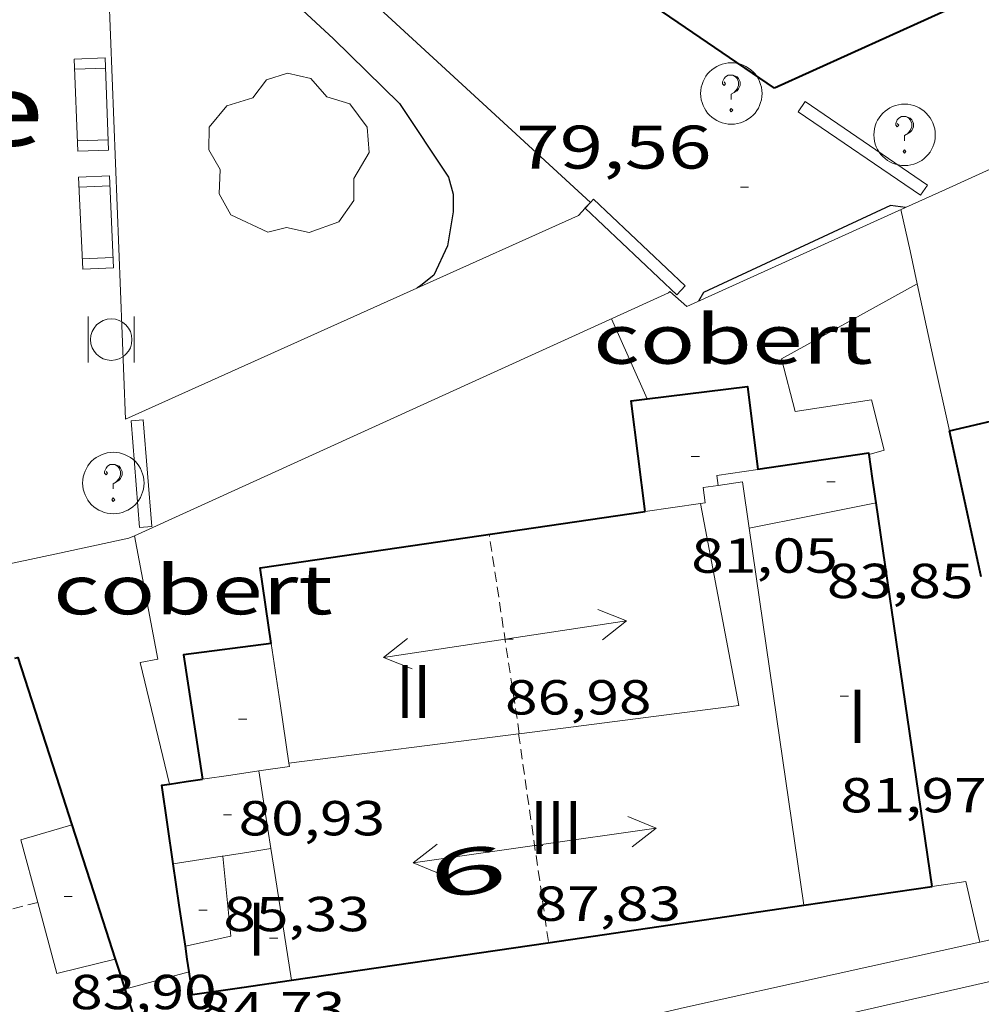
# Model space of a CAD drawing. Units: inches. Extents: x 451000 to 452009, y 4598998 to 4599501.
# Drawn here: x 451905 to 451929, y 4599104 to 4599128 of the extents above; entities that cross this region are included whole.
import ezdxf
from ezdxf.enums import TextEntityAlignment as Align

# ---------------------------------------------------------------- set-up
doc = ezdxf.new("R2010")
doc.units = ezdxf.units.IN
doc.header["$MEASUREMENT"] = 0
doc.linetypes.add('DGN Style 1', pattern=[6.270497440000001, 0.01043344, -6.260064000000001])
doc.linetypes.add('TRAZOS2', pattern=[0.375, 0.25, -0.125])
for name, color, linetype, lineweight in [('ARBRE', 7, 'Continuous', 0), ('BANC PUBLIC', 7, 'Continuous', 0), ('CARENER', 7, 'Continuous', 0), ('COBERT', 7, 'Continuous', 0), ('CORBA MESTRA', 7, 'Continuous', 0), ('COTA ALTIMETRICA', 7, 'Continuous', 0), ('COTA EDIFICI', 7, 'Continuous', 0), ('FACANA EXTERIOR', 7, 'Continuous', 0), ('LINIA VOLUMETRICA', 7, 'Continuous', 0), ('MUR', 7, 'Continuous', 0), ('MUR CONTENCIO', 7, 'Continuous', 0), ('PAPERERA', 7, 'Continuous', 0), ('REGISTRE SENSE IDENTIFICAR', 7, 'Continuous', 0), ('REIXA DE DESGUAS', 7, 'Continuous', 0), ('TEXT DE CARRER', 7, 'Continuous', 0), ('TEXT DE NUMERO DE PLANTES', 7, 'Continuous', 0), ('TEXT DE NUMERO DE POLICIA', 7, 'Continuous', 0), ('VORERA', 7, 'Continuous', 0)]:
    doc.layers.add(name, color=color, linetype=linetype, lineweight=lineweight)
doc.styles.add('Style-Arial', font='ARIAL.TTF')

# ---------------------------------------------------------------- blocks, each defined once
blk = doc.blocks.new('RDESCC')
at = {"color": 0, "linetype": 'ByBlock', "lineweight": -2, "flags": 128}
for points in [[(-0.24, 0.374), (-0.194, 0.316), (-0.24, 0.26), (-0.288, 0.316), (-0.288, 0.374), (-0.24, 0.486), (-0.194, 0.544), (-0.1, 0.6), (0.042, 0.6), (0.184, 0.544), (0.232, 0.486), (0.286, 0.374), (0.286, 0.26), (0.232, 0.146), (0.184, 0.09), (-0.004, -0.024), (-0.004, -0.194)], [(0.042, 0.6), (0.138, 0.544), (0.184, 0.486), (0.232, 0.374), (0.232, 0.26), (0.184, 0.146), (0.09, 0.034)], [(-0.004, -0.486), (-0.052, -0.544), (-0.004, -0.6), (0.042, -0.544), (-0.004, -0.486)]]:
    blk.add_lwpolyline(points, dxfattribs=at)
at = {"color": 0, "linetype": 'ByBlock', "lineweight": -2}
blk.add_circle((-0.001613611161708832, -0.001560736298561096), 1, dxfattribs=at)
blk = doc.blocks.new('PAPERE')
at = {"color": 0, "linetype": 'ByBlock', "lineweight": -2, "flags": 128}
for points in [[(-0.749, 0.752), (-0.749, -0.748)], [(0.751, -0.748), (0.751, 0.752)]]:
    blk.add_lwpolyline(points, dxfattribs=at)
at = {"color": 0, "linetype": 'ByBlock', "lineweight": -2}
blk.add_circle((0, 0), 0.675, dxfattribs=at)
blk = doc.blocks.new('BANC')
at = {"color": 0, "linetype": 'ByBlock', "lineweight": -2}
for p, q in [((0.002, 1.498), (0, 0)), ((4.502, 1.498), (0.002, 1.498)), ((4.5, -0.004), (4.502, 1.498)), ((0, 0), (4.5, -0.004))]:
    blk.add_line(p, q, dxfattribs=at)
at = {"color": 0, "linetype": 'ByBlock', "lineweight": -2, "flags": 128}
for points in [[(0.502, 1.498), (0.498, 0)], [(4, -0.004), (4.004, 1.498)]]:
    blk.add_lwpolyline(points, dxfattribs=at)
blk = doc.blocks.new('ARBRE')
at = {"color": 0, "linetype": 'ByBlock', "lineweight": -2, "flags": 128}
blk.add_lwpolyline([(-0.507, -1.872), (-1.415, -1.448), (-1.697, -0.9400000000000001), (-1.675, -0.342), (-1.951, 0.138), (-1.943, 0.686), (-1.511, 1.208), (-0.871, 1.406), (-0.543, 1.846), (-0.027, 2.012), (0.541, 1.882), (0.933, 1.428), (1.495, 1.262), (1.921, 0.6940000000000001), (1.969, 0.068), (1.593, -0.562), (1.593, -1.098), (1.229, -1.618), (0.505, -1.886), (-0.049, -1.762), (-0.507, -1.872)], dxfattribs=at)
blk = doc.blocks.new('COTA')
at = {"color": 0, "linetype": 'ByBlock', "lineweight": -2}
blk.add_line((0, 0), (0.2, 0), dxfattribs=at)
blk = doc.blocks.new('SENTIT')
at = {"color": 0, "linetype": 'ByBlock', "lineweight": -2}
blk.add_line((0, 0), (3, 0), dxfattribs=at)
at = {"color": 0, "linetype": 'ByBlock', "lineweight": -2, "flags": 128}
blk.add_lwpolyline([(2.35, 0.376), (3, 0), (2.35, -0.374)], dxfattribs=at)

msp = doc.modelspace()

# ---------------------------------------------------------------- linework, layer by layer
at = {"layer": 'CARENER', "color": 1, "linetype": 'TRAZOS2', "lineweight": 20}
for points, elevation in [([(451917.280265903, 4599110.335013823), (451916.5473049619, 4599115.202005237)], 87.01813455163844), ([(451917.2632691281, 4599110.332992257), (451917.2632919463, 4599110.332833331)], 87.8391361855829), ([(451917.2632919463, 4599110.332833331), (451917.9952315817, 4599105.2349788)], 87.83913574914587), ([(451917.2802691701, 4599110.334992129), (451917.280265903, 4599110.335013823)], 87.01813491267967), ([(451905.5179745925, 4599106.214012826), (451900.4202019512, 4599104.921111658)], 94.37414631744963), ([(451905.5182196657, 4599106.214074981), (451905.5179745925, 4599106.214012826)], 94.37414631744963)]:
    msp.add_lwpolyline(points, dxfattribs=dict(at, elevation=elevation))
at = {"layer": 'COBERT', "color": 1, "linetype": 'Continuous', "lineweight": 0, "extrusion": (-0.2340451179458777, -0.2798321440409118, 0.9310836986690116), "elevation": -1392677.652229353, "flags": 128}
msp.add_lwpolyline([(-2603957.059993424, 3554716.799316059), (-2603957.71209354, 3554717.342071685), (-2603958.529589656, 3554718.021886813)], dxfattribs=at)
at = {"layer": 'COBERT', "color": 1, "linetype": 'Continuous', "lineweight": 0, "extrusion": (0.9113996634852013, 0.4055547897117949, 0.06982811712257334), "elevation": 2277080.257478818, "flags": 128}
msp.add_lwpolyline([(4018164.764944251, -159312.7481754342), (4018165.828521913, -159312.7231142219), (4018166.907329698, -159312.7010603552)], dxfattribs=at)
at = {"layer": 'COBERT', "color": 1, "linetype": 'Continuous', "lineweight": 0, "flags": 128}
for points, elevation in [([(451907.8783246579, 4599115.169895871), (451907.8782912786, 4599115.170070959)], 80.59812495913921), ([(451909.2142125426, 4599104.520044312), (451908.4302097336, 4599104.310049933), (451907.6462069248, 4599104.100055558)], 82.06212722892481)]:
    msp.add_lwpolyline(points, dxfattribs=dict(at, elevation=elevation))
at = {"layer": 'COBERT', "color": 1, "linetype": 'Continuous', "lineweight": 0, "elevation": 80.59812495913921}
msp.add_lwpolyline([(451908.7352465964, 4599109.106055055), (451908.0202680152, 4599112.075065084), (451908.453269286, 4599112.154061921), (451907.8783246579, 4599115.169895871)], dxfattribs=at)
at = {"layer": 'COBERT', "color": 1, "linetype": 'Continuous', "lineweight": 0}
msp.add_polyline3d([(451927.0013675897, 4599121.319935398, 81.26212598860481), (451923.6883485757, 4599119.4909577, 80.67012507076801), (451924.0233393147, 4599118.20195316, 80.64612503355842), (451925.883344376, 4599118.488939491, 80.40612466146243), (451926.1893355101, 4599117.257935261, 80.40612466146243), (451925.823334184, 4599117.157937883, 80.40612466146243)], dxfattribs=at)
at = {"layer": 'CORBA MESTRA', "color": 30, "linetype": 'Continuous', "lineweight": 30, "elevation": 80.00012403200002}
msp.add_lwpolyline([(451907.2821102234, 4599134.078221119), (451908.4344229194, 4599132.406093464), (451909.7284109038, 4599130.55808078), (451911.1193997822, 4599128.808067513), (451912.7453909293, 4599127.309052851), (451914.355381384, 4599125.722038175), (451915.5503696474, 4599123.93102633), (451915.6663666633, 4599123.514024804), (451915.6653633991, 4599123.084024145), (451915.5283568284, 4599122.246023886), (451915.1903508716, 4599121.53002534), (451914.8763484955, 4599121.281027337), (451914.7765460739, 4599121.216156838)], dxfattribs=at)
at = {"layer": 'CORBA MESTRA', "color": 30, "linetype": 'Continuous', "lineweight": 30, "elevation": 80.00012403200002, "flags": 128}
msp.add_lwpolyline([(451914.7765460739, 4599121.216156838), (451914.7763478472, 4599121.216027994)], dxfattribs=at)
at = {"layer": 'FACANA EXTERIOR', "color": 1, "linetype": 'Continuous', "lineweight": 40, "extrusion": (0.01992007258334585, -0.01358856892108852, 0.9997092284774365), "elevation": -53413.66873055117, "flags": 128}
msp.add_lwpolyline([(4053999.629384176, 2217753.306877823), (4053999.629384178, 2217774.456932223)], dxfattribs=at)
at = {"layer": 'FACANA EXTERIOR', "color": 1, "linetype": 'Continuous', "lineweight": 40, "extrusion": (0.01368042766095661, 0.001707417126497856, 0.9999049607966598), "elevation": 14116.27054682258, "flags": 128}
msp.add_lwpolyline([(451877.0040011545, 4599101.111442091), (451879.4512434033, 4599101.41642444), (451879.7042047408, 4599099.389416423)], dxfattribs=at)
at = {"layer": 'FACANA EXTERIOR', "color": 1, "linetype": 'Continuous', "lineweight": 40, "extrusion": (0.01506943481923677, 0.001879380378418224, 0.9998846833828501), "elevation": 15534.86895461118, "flags": 128}
msp.add_lwpolyline([(451867.811673742, 4599094.685220089), (451867.4747319855, 4599097.387231607), (451867.8667788699, 4599097.436228796)], dxfattribs=at)
at = {"layer": 'FACANA EXTERIOR', "color": 1, "linetype": 'Continuous', "lineweight": 40, "extrusion": (-4.198714919760779e-07, -0.05376821132069063, 0.9985534434626908), "elevation": -247204.9539977935, "flags": 128}
msp.add_lwpolyline([(451891.8711997996, 4592472.766145971), (451893.5432023055, 4592473.156711921), (451895.2142048099, 4592473.547277872)], dxfattribs=at)
at = {"layer": 'FACANA EXTERIOR', "color": 1, "linetype": 'Continuous', "lineweight": 40, "extrusion": (0.652117319132832, -0.04327707064182635, 0.7568818251508426), "elevation": 95734.41057708736, "flags": 128}
msp.add_lwpolyline([(4618945.780673575, -110748.9318132595), (4618945.89177052, -110748.8889703737), (4618949.291134678, -110747.5899128721)], dxfattribs=at)
at = {"layer": 'FACANA EXTERIOR', "color": 1, "linetype": 'Continuous', "lineweight": 40, "extrusion": (0.07841904971678845, -0.09860858637649648, 0.9920316523853184), "elevation": -417989.5935143607, "flags": 128}
msp.add_lwpolyline([(3216332.490115422, 3291899.998787886), (3216332.503790478, 3291900.022599545), (3216330.133290976, 3291901.411613052)], dxfattribs=at)
at = {"layer": 'FACANA EXTERIOR', "color": 1, "linetype": 'Continuous', "lineweight": 40, "extrusion": (0.7222856752599656, 0.03139823435276789, 0.6908817222895568), "elevation": 470881.6877717899, "flags": 128}
msp.add_lwpolyline([(4575149.666249802, -449867.5507474118), (4575150.262470069, -449867.4622232772), (4575150.857647839, -449867.3750823323)], dxfattribs=at)
at = {"layer": 'FACANA EXTERIOR', "color": 1, "linetype": 'Continuous', "lineweight": 40, "flags": 128}
for points, elevation in [([(451927.3672565216, 4599106.606909811), (451925.9963254615, 4599115.972934736)], 82.79012835799949), ([(451911.2232765093, 4599112.540041502), (451909.0812710715, 4599112.261057322), (451909.5452487475, 4599109.224049092)], 81.14212580255682)]:
    msp.add_lwpolyline(points, dxfattribs=dict(at, elevation=elevation))
at = {"layer": 'FACANA EXTERIOR', "color": 1, "linetype": 'Continuous', "lineweight": 40, "extrusion": (-0.02447276446019601, -0.003585076959934764, 0.9996940687144579), "elevation": -27462.20535526497, "flags": 128}
msp.add_lwpolyline([(-4485041.751673287, 1113420.958140597), (-4485043.614348717, 1113420.958140597), (-4485043.613547715, 1113430.459260755)], dxfattribs=at)
at = {"layer": 'FACANA EXTERIOR', "color": 1, "linetype": 'Continuous', "lineweight": 40, "extrusion": (0.1718474547151421, -0.7581772179597416, 0.6289958334319503), "elevation": -3409225.114501341, "flags": 128}
msp.add_lwpolyline([(1457367.03019198, 2758498.945000979), (1457367.107094635, 2758498.94500098), (1457367.402377943, 2758493.701933244)], dxfattribs=at)
at = {"layer": 'FACANA EXTERIOR', "color": 1, "linetype": 'Continuous', "lineweight": 40, "extrusion": (1.290571623331665e-07, 0.01694671529352971, 0.9998563941090458), "elevation": 78025.35679793348, "flags": 128}
msp.add_lwpolyline([(-451873.7108668117, -4598450.638511638), (-451874.1158674379, -4598450.697520215), (-451874.5208680642, -4598450.756528789)], dxfattribs=at)
at = {"layer": 'FACANA EXTERIOR', "color": 1, "linetype": 'Continuous', "lineweight": 40, "extrusion": (0.2382721590274601, -0.7385050716655794, 0.6307429249358335), "elevation": -3288732.888097025, "flags": 128}
msp.add_lwpolyline([(1842254.578450351, 2673267.137678836), (1842254.578450351, 2673265.578381705)], dxfattribs=at)
at = {"layer": 'FACANA EXTERIOR', "color": 1, "linetype": 'Continuous', "lineweight": 40, "extrusion": (0.06501727733546457, -0.4365673120916045, 0.8973191938552274), "elevation": -1978362.087814838, "flags": 128}
msp.add_lwpolyline([(1124445.039593445, 4022153.037746442), (1124445.044349503, 4022155.199141794), (1124445.234423467, 4022155.199141793)], dxfattribs=at)
at = {"layer": 'FACANA EXTERIOR', "color": 1, "linetype": 'Continuous', "lineweight": 40, "extrusion": (0.9702499047599845, -7.269268162178725e-06, 0.2421056014643175), "elevation": 438449.8027902619, "flags": 128}
msp.add_lwpolyline([(4599111.498697511, -109315.9943203782), (4599109.855694912, -109318.1834505008), (4599108.213692319, -109320.3725806235)], dxfattribs=at)
at = {"layer": 'FACANA EXTERIOR', "color": 1, "linetype": 'Continuous', "lineweight": 40, "extrusion": (-3.422438860021437e-06, -0.4454345349727669, 0.895314511801234), "elevation": -2048526.99381853, "flags": 128}
msp.add_lwpolyline([(451873.7865719693, 4117685.907694248), (451873.6385716433, 4117687.032440397), (451873.491571319, 4117688.157186542)], dxfattribs=at)
at = {"layer": 'FACANA EXTERIOR', "color": 1, "linetype": 'Continuous', "lineweight": 40}
for points, elevation in [([(451924.2332481801, 4599106.147932884), (451927.3672565214, 4599106.606909817)], 82.79712836886756), ([(451927.3672565214, 4599106.606909817), (451927.3672565216, 4599106.606909811)], 82.79012835799949)]:
    msp.add_lwpolyline(points, dxfattribs=dict(at, elevation=elevation))
at = {"layer": 'FACANA EXTERIOR', "color": 1, "linetype": 'Continuous', "lineweight": 40, "extrusion": (0.001951498895964274, 0.001951469095355283, 0.999996191702963), "elevation": 9939.739969245235, "flags": 128}
msp.add_lwpolyline([(451910.694058804, 4599093.677144996), (451916.9530908535, 4599094.592100667), (451923.2111229102, 4599095.508056348)], dxfattribs=at)
at = {"layer": 'FACANA EXTERIOR', "color": 1, "linetype": 'Continuous', "lineweight": 40, "extrusion": (0.4776491911535178, -0.3346641061868946, 0.8123122467502982), "elevation": -1323233.506905593, "flags": 128}
msp.add_lwpolyline([(4025899.568037107, 1843141.363377739), (4025899.797739769, 1843141.629142804), (4025900.027687605, 1843141.89662248)], dxfattribs=at)
at = {"layer": 'FACANA EXTERIOR', "color": 1, "linetype": 'Continuous', "lineweight": 40, "extrusion": (-6.003616759240059e-06, -0.7912480544566517, 0.611495311742061), "elevation": -3638984.662305074, "flags": 128}
msp.add_lwpolyline([(451872.5153624708, 2812398.867879265), (451872.6333626537, 2812398.272616215), (451872.7503628351, 2812397.677353164)], dxfattribs=at)
at = {"layer": 'FACANA EXTERIOR', "color": 1, "linetype": 'Continuous', "lineweight": 40, "extrusion": (0.7807633425985491, -0.1834949889867797, 0.5972756414513171), "elevation": -491028.7607433926, "flags": 128}
msp.add_lwpolyline([(4580510.968171249, 365772.2070394317), (4580511.230620955, 365772.3791017918), (4580511.491868407, 365772.552410981)], dxfattribs=at)
at = {"layer": 'FACANA EXTERIOR', "color": 1, "linetype": 'Continuous', "lineweight": 40, "extrusion": (0.1434678457201834, -0.979199578101062, 0.1434753062067197), "elevation": -4438594.323131947, "flags": 128}
msp.add_lwpolyline([(1113857.007988573, 643569.9505481402), (1113858.230867779, 643569.9485272284), (1113859.454736422, 643569.9454958611)], dxfattribs=at)
at = {"layer": 'FACANA EXTERIOR', "color": 1, "linetype": 'Continuous', "lineweight": 40, "extrusion": (0.9516740808681422, 0.3071098236849082, 3.606704502551439e-08), "elevation": 1842498.843120824, "flags": 128}
msp.add_lwpolyline([(4238062.889688811, 82.06367384554625), (4238061.86727586, 80.80567189511918), (4238060.844862909, 79.54766994476365)], dxfattribs=at)
at = {"layer": 'FACANA EXTERIOR', "color": 1, "linetype": 'Continuous', "lineweight": 40}
msp.add_polyline3d([(451932.1453911554, 4599130.011944494, 79.00625918726897), (451931.64043898, 4599129.780913317, 79.02712252346082), (451929.1334265193, 4599128.650930586, 79.01612250640642), (451923.5163984474, 4599126.09896925, 79.52412329400961)], dxfattribs=at)
at = {"layer": 'LINIA VOLUMETRICA', "color": 1, "linetype": 'Continuous', "lineweight": 20, "extrusion": (0.08578097867097981, -0.1503873055194472, 0.9848986151055596), "elevation": -652799.5440786238, "flags": 128}
msp.add_lwpolyline([(2671256.7127406, 3714074.5900252), (2671255.767806396, 3714074.965461688), (2671255.678303839, 3714074.734423849)], dxfattribs=at)
at = {"layer": 'LINIA VOLUMETRICA', "color": 1, "linetype": 'Continuous', "lineweight": 20, "extrusion": (0.004621125869849649, -0.03202719611814677, 0.9994763148291733), "elevation": -145122.6765897213, "flags": 128}
msp.add_lwpolyline([(1104083.703827927, 4485091.287863351), (1104084.306001593, 4485091.287863351), (1104084.306795387, 4485090.144434548)], dxfattribs=at)
at = {"layer": 'LINIA VOLUMETRICA', "color": 1, "linetype": 'Continuous', "lineweight": 20}
for points, elevation in [([(451921.7073186931, 4599115.956967261), (451922.6432827131, 4599111.023952509), (451917.280265903, 4599110.335013823)], 86.05113341362448), ([(451917.280265903, 4599110.335013823), (451917.2632919463, 4599110.332833331)], 85.86347179664432), ([(451906.0492074383, 4599104.494068286), (451905.9852072177, 4599104.478068747), (451905.5179745925, 4599106.214012826)], 93.83014547403201)]:
    msp.add_lwpolyline(points, dxfattribs=dict(at, elevation=elevation))
at = {"layer": 'LINIA VOLUMETRICA', "color": 1, "linetype": 'Continuous', "lineweight": 20, "extrusion": (-0.02342967988683827, -0.01120185282810166, 0.9996627274204125), "elevation": -62021.25082366914, "flags": 128}
msp.add_lwpolyline([(-3954339.141641191, 2390701.38099437), (-3954338.938503258, 2390702.035601457), (-3954338.735365322, 2390702.690208541)], dxfattribs=at)
at = {"layer": 'LINIA VOLUMETRICA', "color": 1, "linetype": 'Continuous', "lineweight": 20, "extrusion": (0.195214886174706, -0.7842097536123405, 0.5889874451591214), "elevation": -3518399.553033468, "flags": 128}
msp.add_lwpolyline([(1549505.396813588, 2564371.74686968), (1549503.819041936, 2564371.87308529), (1549502.24005833, 2564371.998063492)], dxfattribs=at)
at = {"layer": 'LINIA VOLUMETRICA', "color": 1, "linetype": 'Continuous', "lineweight": 20, "extrusion": (-0.9896342485790396, -0.1436107727136097, 3.883440435605328e-14), "elevation": -1107720.886681776, "flags": 128}
msp.add_lwpolyline([(-4486541.070951327, 85.74513298206585), (-4486536.419725673, 85.59413274795543), (-4486531.768500019, 85.44413251539542)], dxfattribs=at)
at = {"layer": 'LINIA VOLUMETRICA', "color": 1, "linetype": 'Continuous', "lineweight": 20, "flags": 128}
for points, elevation in [([(451911.6522549581, 4599109.612033707), (451911.437265733, 4599111.076037608), (451911.2232765093, 4599112.540041502)], 85.51013257470402), ([(451917.2632919463, 4599110.332833331), (451911.6522549597, 4599109.612033716)], 85.863172192933), ([(451910.9162523982, 4599109.425039001), (451911.0652454362, 4599108.477036401), (451911.2132384726, 4599107.529033809)], 85.64613278555842), ([(451905.5179745925, 4599106.214012826), (451905.1072306071, 4599107.740080466), (451906.0492342071, 4599108.022073756)], 93.83014547403201), ([(451906.0492342071, 4599108.022073756), (451906.3512353658, 4599108.113071604)], 93.83014547403201), ([(451911.2132384726, 4599107.529033809), (451911.3162336397, 4599106.871032008), (451911.7162148813, 4599104.317025012)], 85.64613278555842), ([(451907.4112120842, 4599104.828058469), (451906.0492074383, 4599104.494068286)], 93.83014547403201)]:
    msp.add_lwpolyline(points, dxfattribs=dict(at, elevation=elevation))
at = {"layer": 'LINIA VOLUMETRICA', "color": 1, "linetype": 'Continuous', "lineweight": 20, "extrusion": (0.002544532093851837, 0.002544493480728083, 0.999993525433715), "elevation": 12937.81735805687, "flags": 128}
msp.add_lwpolyline([(451907.8646610418, 4599091.192167528), (451908.5506657325, 4599091.292162801), (451909.2356704324, 4599091.393158087)], dxfattribs=at)
at = {"layer": 'LINIA VOLUMETRICA', "color": 1, "linetype": 'Continuous', "lineweight": 20, "extrusion": (0.002623385511764456, 0.0003699443202012605, 0.99999649048867), "elevation": 2972.462792554013, "flags": 128}
msp.add_lwpolyline([(451909.1368585001, 4599108.640107534), (451909.8838631615, 4599108.749102042), (451909.8728637741, 4599108.827102253)], dxfattribs=at)
at = {"layer": 'LINIA VOLUMETRICA', "color": 1, "linetype": 'Continuous', "lineweight": 20, "extrusion": (0.08631046920388757, -0.7463032005378585, 0.6599863905966198), "elevation": -3393267.626197646, "flags": 128}
msp.add_lwpolyline([(977287.1676190698, 2981049.886293115), (977286.5730567081, 2981049.851685345), (977285.9773860744, 2981049.815746508)], dxfattribs=at)
at = {"layer": 'LINIA VOLUMETRICA', "color": 1, "linetype": 'Continuous', "lineweight": 20, "extrusion": (-0.1387007143996713, 0.6805845718871335, 0.719421123080375), "elevation": 3067462.671339606, "flags": 128}
msp.add_lwpolyline([(-1361211.722575766, -3177071.997109777), (-1361211.707478485, -3177071.998549512), (-1361210.501562563, -3177072.077734843)], dxfattribs=at)
at = {"layer": 'LINIA VOLUMETRICA', "color": 1, "linetype": 'Continuous', "lineweight": 20, "extrusion": (0.01486004889292837, -0.1198204280993367, 0.9926843627039723), "elevation": -544267.1987544093, "flags": 128}
msp.add_lwpolyline([(1014515.977032732, 4475549.308990707), (1014515.928805302, 4475547.329501055), (1014514.80006532, 4475547.221830071)], dxfattribs=at)
at = {"layer": 'LINIA VOLUMETRICA', "color": 1, "linetype": 'Continuous', "lineweight": 20}
msp.add_polyline3d([(451921.70731869, 4599115.956967251, 85.77913299176163), (451921.8223189974, 4599115.973966406, 85.78213299641283), (451921.7683217286, 4599116.344967389, 85.78213299641283), (451922.1373227104, 4599116.398964674, 85.78213299641283)], dxfattribs=at)
at = {"layer": 'MUR', "color": 1, "linetype": 'Continuous', "lineweight": 20, "extrusion": (-0.9769265128535836, -0.2135757207262498, 3.329919839622575e-14), "elevation": -1423760.120123081, "flags": 128}
msp.add_lwpolyline([(-4396479.247534793, 80.35312462670133), (-4396481.082888556, 80.79412531042772), (-4396482.918242322, 81.23412599260372)], dxfattribs=at)
at = {"layer": 'MUR', "color": 1, "linetype": 'Continuous', "lineweight": 20, "flags": 128}
for points, elevation in [([(451904.3253018136, 4599114.380020247), (451906.049285233, 4599114.74708418)], 80.38646286010862), ([(451927.3672565214, 4599106.606909817), (451927.3672565216, 4599106.606909811)], 77.46212009708482), ([(451928.1872587035, 4599106.726903775), (451928.5132484421, 4599105.307899102)], 77.46212009708482), ([(451928.5272479703, 4599105.2428989), (451930.4202542054, 4599105.677885209)], 77.43412005409982)]:
    msp.add_lwpolyline(points, dxfattribs=dict(at, elevation=elevation))
at = {"layer": 'MUR', "color": 1, "linetype": 'Continuous', "lineweight": 20}
for points, elevation in [([(451928.1872587035, 4599106.726903775), (451927.3672565214, 4599106.606909817)], 77.46212009708482), ([(451928.5132484408, 4599105.307899104), (451928.5272479703, 4599105.2428989)], 77.4621200975962), ([(451928.5272479703, 4599105.2428989), (451928.527247969, 4599105.2428989)], 77.43412005532747), ([(451928.527247969, 4599105.2428989), (451928.5272479695, 4599105.242898897)], 77.43412005519889), ([(451928.5272479695, 4599105.242898897), (451928.5272479703, 4599105.2428989)], 77.43412005412392)]:
    msp.add_lwpolyline(points, dxfattribs=dict(at, elevation=elevation))
for points in [[(451926.7126868559, 4599123.185039958, 79.36374977907856), (451927.6893861608, 4599123.626933754, 79.29512293896802), (451931.4454049207, 4599125.331907899, 79.03612253741441)], [(451907.8783246579, 4599115.169895871, 80.31402561653833), (451920.9243564912, 4599121.098981164, 79.72912361184162), (451920.9613568217, 4599121.134980939, 79.73012361339201), (451921.3703546711, 4599120.767977268, 79.73912362734562), (451926.7126868559, 4599123.185039958, 79.36374977907856)], [(451906.0492852334, 4599114.747084182, 80.35312457929122), (451907.7422905973, 4599115.108071895, 80.32012452812803), (451907.8783246579, 4599115.169895871, 80.31402561653833)]]:
    msp.add_polyline3d(points, dxfattribs=at)
at = {"layer": 'MUR CONTENCIO', "color": 1, "linetype": 'Continuous', "lineweight": 30}
for points in [[(451926.7126868559, 4599123.185039958, 79.37814985041211), (451926.3503811256, 4599123.236943309, 79.39212308935683), (451921.7803579094, 4599121.110974688, 79.72412360408961), (451921.6613561239, 4599120.899975264, 79.72612360719042)], [(451926.7133812939, 4599123.184940474, 79.37812306765122), (451926.7126868559, 4599123.185039958, 79.37814985041211)]]:
    msp.add_polyline3d(points, dxfattribs=at)
at = {"layer": 'REIXA DE DESGUAS', "color": 7, "linetype": 'Continuous', "lineweight": 0, "elevation": 80.15812427696322, "flags": 128}
msp.add_lwpolyline([(451907.7963124193, 4599117.973075928), (451908.0042930293, 4599115.375070321), (451908.303293675, 4599115.39906809), (451908.0953130649, 4599117.997073697), (451907.7963124193, 4599117.973075928)], dxfattribs=at)
at = {"layer": 'REIXA DE DESGUAS', "color": 7, "linetype": 'Continuous', "lineweight": 0}
for points in [[(451924.2613971137, 4599125.770963089, 79.19812278857924), (451927.250386292, 4599123.733937251, 79.14212270175682), (451927.0813841483, 4599123.48593815, 79.14212270175682), (451924.0923949701, 4599125.522963986, 79.14212270175682), (451924.2613971137, 4599125.770963089, 79.19812278857924)], [(451919.0913710097, 4599123.38699862, 79.73412361959362), (451921.3323584591, 4599121.274978342, 79.63812347075522), (451921.1263564857, 4599121.056979566, 79.63812347075522), (451918.8882903688, 4599123.166246632, 79.63812347075522)], [(451919.0193469261, 4599123.310780117, 79.7005592676577), (451919.0913710097, 4599123.38699862, 79.73412361959362)], [(451918.8882903688, 4599123.166246632, 79.63812347075522), (451918.8853690362, 4599123.168999844, 79.63812347075522), (451919.0193469261, 4599123.310780117, 79.7005592676577)]]:
    msp.add_polyline3d(points, dxfattribs=at)
at = {"layer": 'VORERA', "color": 1, "linetype": 'Continuous', "lineweight": 0}
for points, elevation in [([(451908.7401829063, 4599100.711042008), (451921.3182247215, 4599103.651951131), (451928.527247969, 4599105.2428989)], 77.68412044178694), ([(451928.527247969, 4599105.2428989), (451928.5272479695, 4599105.242898897)], 77.46212009782903)]:
    msp.add_lwpolyline(points, dxfattribs=dict(at, elevation=elevation))
at = {"layer": 'VORERA', "color": 1, "linetype": 'Continuous', "lineweight": 0, "elevation": 77.46212009782903, "flags": 128}
msp.add_lwpolyline([(451928.5272479695, 4599105.242898897), (451928.5272479703, 4599105.2428989)], dxfattribs=at)
at = {"layer": 'VORERA', "color": 1, "linetype": 'Continuous', "lineweight": 0}
for points in [[(451907.2887490758, 4599134.090464682, 79.95939163708101), (451907.2944339749, 4599134.096104733, 79.95612396378242), (451919.0193469261, 4599123.310780117, 79.69119186811403)], [(451914.7765460739, 4599121.216156838, 79.90554415534298), (451907.6643125258, 4599118.014076993, 80.27012445060802), (451907.092422379, 4599132.609103961, 80.55812489712324), (451907.0899194358, 4599132.668559595, 80.53617205475221)], [(451918.8882903688, 4599123.166246632, 79.6954437653989), (451918.7253674603, 4599122.994000788, 79.70312357153122), (451914.7765460739, 4599121.216156838, 79.90554415534298)], [(451919.0223703032, 4599123.307999021, 79.68912354982564), (451918.8882903688, 4599123.166246632, 79.6954437653989)], [(451919.0193469261, 4599123.310780117, 79.69119186811403), (451919.0223703032, 4599123.307999021, 79.69112355292641)], [(451949.0483077687, 4599108.930748908, 76.45511853583201), (451932.5992536236, 4599105.155867863, 77.1661196381664), (451918.4892073539, 4599101.940969938, 77.51912018545762), (451909.8221786736, 4599099.932032585, 77.49512014824802)]]:
    msp.add_polyline3d(points, dxfattribs=at)

# ---------------------------------------------------------------- block references
at = {"layer": 'ARBRE', "color": 3, "linetype": 'Continuous', "lineweight": 0, "xscale": 1.000001550400009, "yscale": 1.000001550399986, "zscale": 1.0000015504, "rotation": 359.9995652666707}
msp.add_blockref('ARBRE', (451911.6453675919, 4599124.458056777, 80.51812483510722), dxfattribs=at)
at = {"layer": 'BANC PUBLIC', "color": 7, "linetype": 'Continuous', "lineweight": 0, "zscale": 0.5000007752000001}
for p, xscale, yscale, rotation in [((451907.2453617718, 4599124.590090367, 80.64612503355842), 0.5000014698079301, 0.5000014698079269, 92.19964091392079), ((451907.3643401345, 4599121.714085004, 80.64612503355842), 0.4999991400388832, 0.4999991400388808, 92.54145544882779)]:
    msp.add_blockref('BANC', p, dxfattribs=dict(at, xscale=xscale, yscale=yscale, rotation=rotation))
at = {"layer": 'CARENER', "color": 1, "linetype": 'Continuous', "lineweight": 20, "yscale": 1.000001550399986, "zscale": 1.0000015504}
for p, xscale, rotation in [((451916.9322861495, 4599112.643998345, 86.98013485379202), 1.000001550400013, 8.56438111498174), ((451916.9322861495, 4599112.643998345, 86.98013485379202), 1.000001550400013, 188.5643811149817), ((451917.6552490368, 4599107.604985049, 87.83113617318241), 1.000001550399996, 8.172266929979596), ((451917.6552490368, 4599107.604985049, 87.83113617318241), 1.000001550399996, 188.1722669299796)]:
    msp.add_blockref('SENTIT', p, dxfattribs=dict(at, xscale=xscale, rotation=rotation))
at = {"layer": 'COTA ALTIMETRICA', "color": 7, "linetype": 'Continuous', "lineweight": 0, "xscale": 1.000001550400009, "yscale": 1.000001550399986, "zscale": 1.0000015504, "rotation": 359.9995652666707}
msp.add_blockref('COTA', (451922.6833788321, 4599123.683971827, 79.55912334827362), dxfattribs=at)
at = {"layer": 'COTA EDIFICI', "color": 7, "linetype": 'Continuous', "lineweight": 0, "xscale": 1.000001550400009, "yscale": 1.000001550399986, "zscale": 1.0000015504, "rotation": 359.9995652666707}
for p in [(451921.4813270578, 4599117.105970747, 81.04612565371843), (451924.7953274989, 4599116.486944643, 83.85413000724161), (451916.9322861495, 4599112.643998345, 86.98013485379202), (451925.1192882956, 4599111.25393407, 81.97412709248961), (451910.4242612487, 4599110.692044699, 80.9341254800736), (451910.0512429081, 4599108.3510439, 85.32613228943043), (451917.6552490368, 4599107.604985049, 87.83113617318241), (451906.1622217718, 4599106.360070322, 83.90213008166081), (451909.452224346, 4599106.027044842, 84.72613135919042), (451911.1812218367, 4599105.343030663, 82.03812719171522)]:
    msp.add_blockref('COTA', p, dxfattribs=at)
at = {"layer": 'PAPERERA', "color": 7, "linetype": 'Continuous', "lineweight": 0, "xscale": 0.7500011627999923, "yscale": 0.7500011628000038, "zscale": 0.7500011628000001, "rotation": 359.9995652666702}
msp.add_blockref('PAPERE', (451907.3133267469, 4599119.960082673, 80.12612422735042), dxfattribs=at)
at = {"layer": 'REGISTRE SENSE IDENTIFICAR', "color": 7, "linetype": 'Continuous', "lineweight": 0, "xscale": 0.7500011627999923, "yscale": 0.7500011628000038, "zscale": 0.7500011628000001, "rotation": 359.9995652666702}
for p in [(451922.4613958482, 4599125.971977058, 79.69812356377923), (451926.6933947384, 4599124.96094338, 79.14212270175682), (451907.3653002636, 4599116.45907685, 80.26512444285602)]:
    msp.add_blockref('RDESCC', p, dxfattribs=at)

# ---------------------------------------------------------------- texts
at = {"layer": 'COBERT', "color": 7, "linetype": 'Continuous', "lineweight": 20, "style": 'Style-Arial', "width": 1.366665}
for p in [(451922.49920653, 4599119.969967465, 80.53412485991363), (451909.3081396508, 4599113.851058065, 80.64612503355842)]:
    msp.add_text('cobert', height=1.20000186048, rotation=359.99956526667, dxfattribs=at).set_placement(p, align=Align.MIDDLE_CENTER)
at = {"layer": 'COTA ALTIMETRICA', "color": 7, "linetype": 'Continuous', "lineweight": 0, "style": 'Style-Arial', "width": 1.333331428571429}
msp.add_text('79,56', height=1.05000162792, rotation=359.99956526667, dxfattribs=at).set_placement((451917.2063817372, 4599125.186015711, 79.55912334827362), align=Align.TOP_LEFT)
at = {"layer": 'COTA EDIFICI', "color": 7, "linetype": 'Continuous', "lineweight": 0, "style": 'Style-Arial', "width": 1.25}
for s, p in [('81,05', (451921.4813118827, 4599115.105967646, 81.04612565371843)), ('83,85', (451924.7953123239, 4599114.486941542, 83.85413000724161)), ('86,98', (451916.9322785619, 4599111.643996795, 86.98013485379202)), ('81,97', (451925.1192731206, 4599109.25393097, 81.97412709248961)), ('80,93', (451910.4242460737, 4599108.692041597, 80.9341254800736)), ('87,83', (451917.6552414493, 4599106.604983498, 87.83113617318241)), ('85,33', (451910.051227733, 4599106.351040799, 85.32613228943043)), ('83,90', (451906.3082074832, 4599104.447066247, 83.90213008166081)), ('84,73', (451909.4522091709, 4599104.027041741, 84.72613135919042))]:
    msp.add_text(s, height=0.8400013023360002, rotation=359.99956526667, dxfattribs=at).set_placement(p, align=Align.TOP_LEFT)
at = {"layer": 'TEXT DE CARRER', "color": 7, "linetype": 'Continuous', "lineweight": 0, "style": 'Style-Arial'}
for s, height, rotation, width, p in [('Font Sastre', 1.7600007287009, 359.99956526667, 1.401137955838586, (451896.7334411897, 4599125.573170651)), ('Carrer de la Garrotxa', 1.759988728682296, 12.57918191812045, 1.401140690891859, (451935.7268509776, 4599103.082498196))]:
    msp.add_text(s, height=height, rotation=rotation, dxfattribs=dict(at, width=width)).set_placement(p, align=Align.MIDDLE_CENTER)
at = {"layer": 'TEXT DE NUMERO DE PLANTES', "color": 7, "linetype": 'Continuous', "lineweight": 0, "style": 'Style-Arial', "width": 0.8076910650906692}
for s, p in [('II', (451914.6971960907, 4599111.367014323)), ('I', (451925.5407467411, 4599110.758931106)), ('III', (451918.1776378211, 4599108.043982765)), ('I', (451910.86268456, 4599105.563034421))]:
    msp.add_text(s, height=1.300004015523101, rotation=359.99956526667, dxfattribs=at).set_placement(p, align=Align.MIDDLE_CENTER)
at = {"layer": 'TEXT DE NUMERO DE POLICIA', "color": 7, "linetype": 'DGN Style 1', "lineweight": 20, "style": 'Style-Arial', "width": 2.249995982150032}
msp.add_text('6', height=1.120003736451101, rotation=8.316690389516465, dxfattribs=at).set_placement((451916.0162121738, 4599106.967116498), align=Align.MIDDLE_CENTER)

doc.saveas('drawing.dxf')
